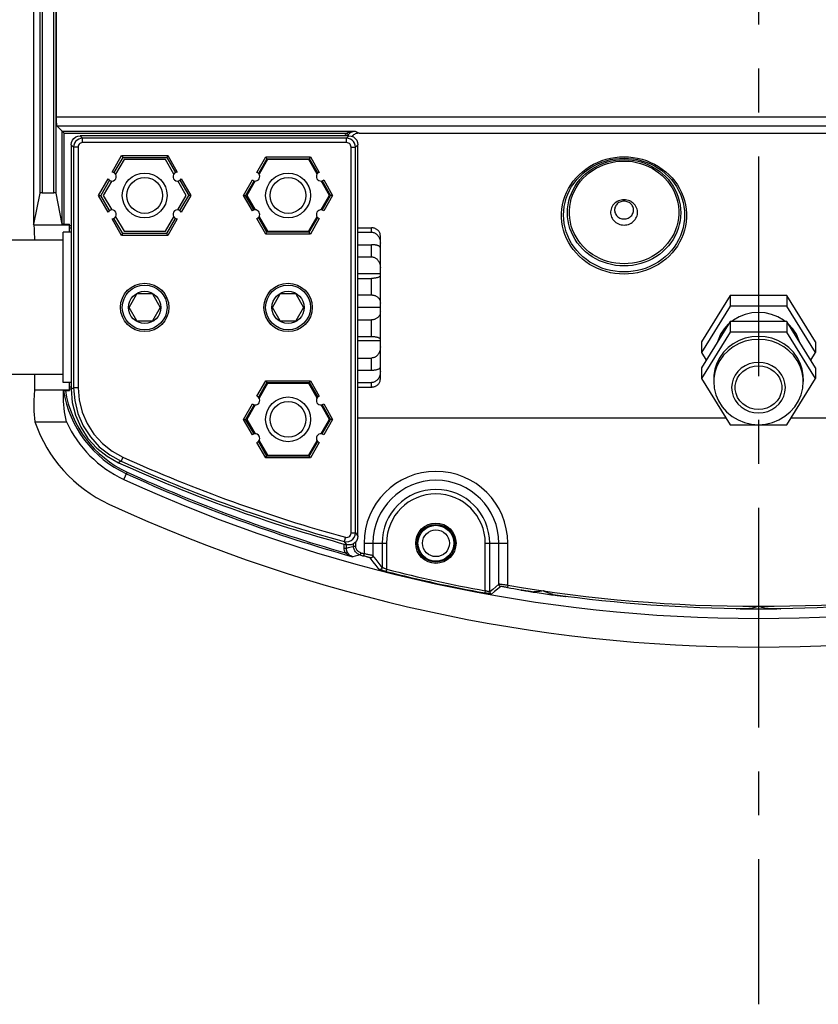
# Model space of a CAD drawing. Extents: x 0 to 1189, y 0 to 841.
# Drawn here: x 857 to 946, y 361 to 471 of the extents above; entities that cross this region are included whole.
import ezdxf

# ---------------------------------------------------------------- set-up
doc = ezdxf.new("R2010")
doc.units = 0
doc.header["$LTSCALE"] = 65.395
doc.linetypes.add('CENTER', pattern=[0.6, 0.375, -0.075, 0.075, -0.075])
for name, color, linetype in [('02___PRT_ALL_AXES', 7, 'CONTINUOUS'), ('3_ALL_AXES', 7, 'CONTINUOUS'), ('7_ALL_FEATURES', 7, 'CONTINUOUS')]:
    doc.layers.add(name, color=color, linetype=linetype)

msp = doc.modelspace()

# ---------------------------------------------------------------- linework, layer by layer
at = {"layer": '02___PRT_ALL_AXES', "color": 7, "linetype": 'CONTINUOUS'}
for p, q in [((936.359, 440.456), (936.359, 439.258)), ((942.71, 440.456), (942.71, 439.258)), ((936.359, 439.258), (933.183, 434.09)), ((942.71, 439.258), (936.359, 439.258)), ((945.885, 434.09), (942.71, 439.258)), ((936.359, 437.548), (933.183, 432.38)), ((942.71, 437.548), (936.359, 437.548)), ((936.359, 437.548), (936.359, 436.351)), ((945.885, 432.38), (942.71, 437.548)), ((942.71, 437.548), (942.71, 436.351)), ((933.183, 435.287), (933.183, 434.09)), ((945.885, 435.287), (945.885, 434.09)), ((933.183, 434.09), (933.709, 433.235)), ((945.36, 433.235), (945.885, 434.09)), ((933.183, 432.38), (933.183, 431.183)), ((945.885, 432.38), (945.885, 431.183)), ((934.534, 431.183), (934.534, 430.841)), ((944.534, 431.183), (944.534, 430.841))]:
    msp.add_line(p, q, dxfattribs=at)
for points in [[(942.517, 437.548), (942.326, 437.701), (941.691, 438.067), (941.002, 438.335), (940.277, 438.499), (939.534, 438.554), (938.791, 438.499), (938.066, 438.335), (937.378, 438.067), (936.742, 437.701), (936.552, 437.548)], [(936.169, 437.239), (935.691, 436.714), (935.302, 436.117), (935.017, 435.469), (934.971, 435.289)], [(944.098, 435.289), (944.052, 435.469), (943.766, 436.117), (943.377, 436.714), (942.9, 437.239)], [(939.534, 435.881), (938.789, 435.829), (938.06, 435.673), (937.365, 435.416), (936.718, 435.065), (936.133, 434.627), (935.625, 434.112), (935.204, 433.532), (934.88, 432.9), (934.66, 432.229), (934.548, 431.534), (934.534, 431.183)], [(944.534, 431.183), (944.52, 431.534), (944.409, 432.229), (944.189, 432.9), (943.864, 433.532), (943.443, 434.112), (942.935, 434.627), (942.351, 435.065), (941.704, 435.416), (941.008, 435.673), (940.279, 435.829), (939.534, 435.881)]]:
    msp.add_lwpolyline(points, dxfattribs=at)
msp.add_circle((903.534, 412.785), 2.25, dxfattribs=at)
at = {"layer": '3_ALL_AXES', "color": 2, "linetype": 'CENTER'}
msp.add_line((939.534, 573.688), (939.534, 361.299), dxfattribs=at)
at = {"layer": '3_ALL_AXES', "color": 7, "linetype": 'CONTINUOUS'}
for p, q in [((867.393, 454.227), (868.459, 456.075)), ((868.58, 455.865), (867.603, 454.172)), ((873.488, 455.865), (874.465, 454.172)), ((873.609, 456.075), (874.675, 454.227)), ((883.548, 454.197), (884.546, 455.925)), ((884.667, 455.715), (883.726, 454.084)), ((889.401, 455.715), (890.343, 454.084)), ((889.522, 455.925), (890.52, 454.197)), ((865.885, 451.615), (866.951, 453.462)), ((867.104, 453.308), (866.127, 451.615)), ((874.964, 453.308), (875.942, 451.615)), ((875.117, 453.462), (876.184, 451.615)), ((882.058, 451.615), (883.056, 453.343)), ((883.241, 453.246), (882.3, 451.615)), ((890.827, 453.246), (891.768, 451.615)), ((891.013, 453.343), (892.01, 451.615)), ((866.951, 449.768), (865.885, 451.615)), ((867.104, 449.922), (866.127, 451.615)), ((874.964, 449.922), (875.942, 451.615)), ((876.184, 451.615), (875.117, 449.768)), ((883.056, 449.887), (882.058, 451.615)), ((883.241, 449.984), (882.3, 451.615)), ((890.827, 449.984), (891.768, 451.615)), ((892.01, 451.615), (891.013, 449.887)), ((868.459, 447.155), (867.393, 449.003)), ((868.58, 447.365), (867.603, 449.058)), ((873.488, 447.365), (874.465, 449.058)), ((874.675, 449.003), (873.609, 447.155)), ((884.546, 447.305), (883.548, 449.033)), ((884.667, 447.515), (883.726, 449.146)), ((889.401, 447.515), (890.343, 449.146)), ((890.52, 449.033), (889.522, 447.305)), ((883.548, 429.197), (884.546, 430.925)), ((884.667, 430.715), (883.726, 429.084)), ((889.401, 430.715), (890.343, 429.084)), ((889.522, 430.925), (890.52, 429.197)), ((882.058, 426.615), (883.056, 428.343)), ((883.241, 428.246), (882.3, 426.615)), ((890.827, 428.246), (891.768, 426.615)), ((891.013, 428.343), (892.01, 426.615)), ((883.056, 424.887), (882.058, 426.615)), ((883.241, 424.984), (882.3, 426.615)), ((890.827, 424.984), (891.768, 426.615)), ((892.01, 426.615), (891.013, 424.887)), ((884.546, 422.305), (883.548, 424.033)), ((884.667, 422.515), (883.726, 424.146)), ((889.401, 422.515), (890.343, 424.146)), ((890.52, 424.033), (889.522, 422.305))]:
    msp.add_line(p, q, dxfattribs=at)
for centre, start, end in [((867.375, 453.727), 212.0274, 87.9726), ((874.693, 453.727), 92.0274, 327.9726), ((883.375, 453.727), 230.26746, 69.73254), ((890.693, 453.727), 110.26746, 309.73254), ((867.375, 449.502), 272.0274, 147.9726), ((874.693, 449.502), 32.0274, 267.9726), ((883.375, 449.502), 290.26746, 129.73254), ((890.693, 449.502), 50.26746, 249.73254), ((883.375, 428.727), 230.26746, 69.73254), ((890.693, 428.727), 110.26746, 309.73254), ((883.375, 424.502), 290.26746, 129.73254), ((890.693, 424.502), 50.26746, 249.73254)]:
    msp.add_arc(centre, 0.5, start, end, dxfattribs=at)
at = {"layer": '7_ALL_FEATURES', "color": 7, "linetype": 'CONTINUOUS'}
for p, q in [((858.634, 548.685), (858.634, 448.4)), ((861.204, 460.396), (861.204, 548.185)), ((861.221, 459.396), (862.029, 458.588)), ((894.951, 458.577), (984.117, 458.577)), ((893.833, 458.285), (863.832, 458.285)), ((862.832, 457.285), (862.832, 429.969)), ((894.832, 413.586), (894.832, 457.285)), ((868.725, 455.615), (867.791, 453.997)), ((868.459, 456.075), (873.609, 456.075)), ((868.459, 456.075), (868.58, 455.865)), ((868.58, 455.865), (873.488, 455.865)), ((873.344, 455.615), (868.725, 455.615)), ((874.278, 453.997), (873.344, 455.615)), ((873.609, 456.075), (873.488, 455.865)), ((884.725, 455.615), (883.791, 453.998)), ((884.546, 455.925), (889.522, 455.925)), ((884.546, 455.925), (884.667, 455.715)), ((884.667, 455.715), (889.401, 455.715)), ((889.344, 455.615), (884.725, 455.615)), ((890.277, 453.998), (889.344, 455.615)), ((889.522, 455.925), (889.401, 455.715)), ((867.349, 453.233), (866.415, 451.615)), ((875.653, 451.615), (874.719, 453.233)), ((883.349, 453.232), (882.415, 451.615)), ((891.653, 451.615), (890.719, 453.232)), ((859.328, 451.878), (858.634, 448.4)), ((859.578, 451.9), (860.888, 451.9)), ((861.829, 448.418), (861.138, 451.878)), ((865.885, 451.615), (866.127, 451.615)), ((866.415, 451.615), (867.349, 449.997)), ((874.719, 449.997), (875.653, 451.615)), ((876.184, 451.615), (875.942, 451.615)), ((882.058, 451.615), (882.3, 451.615)), ((882.415, 451.615), (883.349, 449.998)), ((890.719, 449.998), (891.653, 451.615)), ((892.01, 451.615), (891.768, 451.615)), ((867.791, 449.233), (868.725, 447.615)), ((873.344, 447.615), (874.278, 449.233)), ((883.791, 449.232), (884.725, 447.615)), ((889.344, 447.615), (890.277, 449.232)), ((858.648, 448.33), (858.634, 448.4)), ((862.832, 447.515), (861.934, 447.515)), ((861.934, 430.715), (861.934, 447.515)), ((862.029, 448.4), (862.634, 448.4)), ((862.634, 447.515), (862.634, 448.4)), ((868.725, 447.615), (873.344, 447.615)), ((884.546, 447.305), (884.667, 447.515)), ((889.401, 447.515), (884.667, 447.515)), ((884.725, 447.615), (889.344, 447.615)), ((889.522, 447.305), (889.401, 447.515)), ((894.832, 448.007), (896.334, 448.007)), ((894.832, 447.511), (896.334, 447.511)), ((861.934, 446.615), (855.534, 446.615)), ((858.719, 446.98), (858.729, 446.615)), ((868.459, 447.155), (868.58, 447.365)), ((873.609, 447.155), (868.459, 447.155)), ((873.488, 447.365), (868.58, 447.365)), ((873.609, 447.155), (873.488, 447.365)), ((889.522, 447.305), (884.546, 447.305)), ((897.334, 431.13), (897.334, 447.1)), ((894.832, 446.12), (896.334, 446.12)), ((894.832, 444.766), (896.334, 444.766)), ((897.334, 442.865), (894.832, 442.865)), ((894.832, 442.356), (896.334, 442.356)), ((869.302, 439.115), (870.168, 440.615)), ((871.9, 440.615), (870.168, 440.615)), ((871.9, 440.615), (872.766, 439.115)), ((885.302, 439.115), (886.168, 440.615)), ((887.9, 440.615), (886.168, 440.615)), ((887.9, 440.615), (888.766, 439.115)), ((894.832, 440.507), (896.334, 440.507)), ((936.359, 440.456), (933.183, 435.287)), ((942.71, 440.456), (936.359, 440.456)), ((945.885, 435.287), (942.71, 440.456)), ((870.168, 437.615), (869.302, 439.115)), ((872.766, 439.115), (871.9, 437.615)), ((886.168, 437.615), (885.302, 439.115)), ((888.766, 439.115), (887.9, 437.615)), ((897.334, 439.115), (894.832, 439.115)), ((870.168, 437.615), (871.9, 437.615)), ((886.168, 437.615), (887.9, 437.615)), ((894.832, 437.723), (896.334, 437.723)), ((894.832, 435.874), (896.334, 435.874)), ((936.359, 436.351), (933.183, 431.183)), ((942.71, 436.351), (936.359, 436.351)), ((945.885, 431.183), (942.71, 436.351)), ((897.334, 435.365), (894.832, 435.365)), ((894.832, 433.464), (896.334, 433.464)), ((894.832, 432.11), (896.334, 432.11)), ((861.934, 431.615), (855.534, 431.615)), ((858.729, 431.615), (858.723, 431.406)), ((933.183, 431.183), (936.359, 426.015)), ((942.71, 426.015), (945.885, 431.183)), ((862.832, 430.715), (861.934, 430.715)), ((862.634, 429.83), (862.634, 430.715)), ((884.725, 430.615), (883.791, 428.998)), ((884.546, 430.925), (889.522, 430.925)), ((884.546, 430.925), (884.667, 430.715)), ((884.667, 430.715), (889.401, 430.715)), ((889.344, 430.615), (884.725, 430.615)), ((890.277, 428.998), (889.344, 430.615)), ((889.522, 430.925), (889.401, 430.715)), ((894.832, 430.719), (896.334, 430.719)), ((894.832, 430.223), (896.334, 430.223)), ((862.178, 429.83), (862.634, 429.83)), ((883.349, 428.232), (882.415, 426.615)), ((891.653, 426.615), (890.719, 428.232)), ((882.058, 426.615), (882.3, 426.615)), ((882.415, 426.615), (883.349, 424.998)), ((890.719, 424.998), (891.653, 426.615)), ((892.01, 426.615), (891.768, 426.615)), ((894.832, 426.785), (935.885, 426.785)), ((943.183, 426.785), (984.236, 426.785)), ((858.779, 426.33), (862.307, 426.33)), ((936.359, 426.015), (942.71, 426.015)), ((883.791, 424.232), (884.725, 422.615)), ((889.344, 422.615), (890.277, 424.232)), ((884.546, 422.305), (884.667, 422.515)), ((889.522, 422.305), (884.546, 422.305)), ((889.401, 422.515), (884.667, 422.515)), ((884.725, 422.615), (889.344, 422.615)), ((889.522, 422.305), (889.401, 422.515))]:
    msp.add_line(p, q, dxfattribs=at)
at = {"layer": '7_ALL_FEATURES', "color": 9, "linetype": 'CONTINUOUS'}
for p, q in [((859.328, 548.685), (859.328, 451.878)), ((859.578, 548.685), (859.578, 451.9)), ((860.888, 451.9), (860.888, 548.185)), ((861.138, 451.878), (861.138, 548.185)), ((861.204, 460.396), (1017.864, 460.396)), ((861.221, 459.396), (1017.847, 459.396)), ((861.829, 458.788), (894.527, 458.788)), ((861.829, 448.418), (861.829, 458.788)), ((862.029, 458.588), (893.589, 458.588)), ((862.029, 448.4), (862.029, 458.588)), ((893.589, 458.588), (893.779, 458.427)), ((894.527, 458.788), (894.951, 458.577)), ((864.103, 458.014), (863.832, 458.285)), ((893.562, 458.014), (864.103, 458.014)), ((864.103, 457.514), (864.103, 458.014)), ((893.562, 457.514), (864.103, 457.514)), ((893.562, 458.014), (893.833, 458.285)), ((893.562, 457.514), (893.562, 458.014)), ((863.103, 457.014), (862.832, 457.285)), ((863.603, 457.014), (863.103, 457.014)), ((863.103, 457.014), (863.103, 430.144)), ((863.603, 457.014), (863.603, 430.144)), ((894.062, 457.014), (894.562, 457.014)), ((894.062, 413.94), (894.062, 457.014)), ((894.562, 457.014), (894.832, 457.285)), ((894.562, 413.94), (894.562, 457.014)), ((858.648, 448.33), (862.634, 448.33)), ((862.634, 448.262), (862.832, 448.262)), ((862.634, 448.012), (862.832, 448.012)), ((896.334, 447.511), (896.334, 448.007)), ((896.334, 444.766), (896.334, 446.12)), ((896.334, 440.507), (896.334, 442.356)), ((896.334, 435.874), (896.334, 437.723)), ((896.334, 432.11), (896.334, 433.464)), ((934.548, 431.192), (934.534, 430.841)), ((858.724, 429.9), (862.634, 429.9)), ((862.832, 430.218), (862.634, 430.218)), ((862.832, 429.968), (862.634, 429.968)), ((863.04, 430.103), (862.832, 429.969)), ((863.103, 430.144), (863.04, 430.103)), ((863.603, 430.144), (863.103, 430.144)), ((896.334, 430.223), (896.334, 430.719)), ((868.596, 422.402), (868.39, 421.946)), ((868.257, 421.865), (868.11, 421.776)), ((868.695, 419.918), (869.069, 420.731)), ((893.43, 413.458), (893.299, 412.975)), ((894.062, 413.94), (894.562, 413.94)), ((894.562, 413.94), (894.832, 413.586)), ((893.293, 412.239), (893.293, 412.702)), ((893.299, 412.975), (893.572, 412.621)), ((893.543, 412.239), (893.543, 412.629)), ((894.347, 412.434), (894.347, 412.731)), ((894.597, 412.434), (894.347, 412.434)), ((894.597, 412.434), (894.597, 412.953)), ((895.513, 412.785), (898.026, 412.785)), ((895.513, 412.785), (895.513, 411.611)), ((896.513, 412.785), (896.513, 411.396)), ((897.526, 412.785), (897.526, 410.083)), ((898.026, 412.785), (898.026, 409.878)), ((909.043, 412.785), (911.556, 412.785)), ((909.043, 407.474), (909.043, 412.785)), ((909.543, 407.351), (909.543, 412.785)), ((910.556, 408.202), (910.556, 412.785)), ((911.556, 408.086), (911.556, 412.785)), ((893.293, 412.239), (893.543, 412.239)), ((893.405, 411.721), (893.633, 411.824)), ((895.148, 411.711), (895.082, 411.47)), ((895.513, 411.611), (895.447, 411.37)), ((898.026, 409.878), (897.964, 409.636)), ((911.556, 408.086), (911.514, 407.84)), ((909.043, 407.474), (908.998, 407.228))]:
    msp.add_line(p, q, dxfattribs=at)
at = {"layer": '7_ALL_FEATURES', "color": 7, "linetype": 'CONTINUOUS'}
for points in [[(861.221, 459.396), (861.219, 459.405), (861.217, 459.429), (861.215, 459.466), (861.213, 459.516), (861.211, 459.579), (861.21, 459.654), (861.208, 459.739), (861.207, 459.834), (861.206, 459.936), (861.205, 460.045), (861.204, 460.159), (861.204, 460.277), (861.204, 460.396)], [(894.951, 458.577), (894.843, 458.571), (894.737, 458.553), (894.633, 458.524), (894.532, 458.484), (894.436, 458.432), (894.346, 458.37), (894.263, 458.297), (894.187, 458.214), (894.185, 458.212)], [(862.832, 457.285), (862.866, 457.543), (862.967, 457.786), (863.125, 457.992), (863.331, 458.15), (863.575, 458.251), (863.832, 458.285)], [(893.833, 458.285), (894.09, 458.251), (894.334, 458.15), (894.54, 457.992), (894.698, 457.786), (894.799, 457.543), (894.832, 457.285)], [(859.578, 451.9), (859.539, 451.9), (859.502, 451.899), (859.466, 451.898), (859.433, 451.896), (859.403, 451.894), (859.377, 451.891), (859.357, 451.888), (859.341, 451.885), (859.332, 451.882), (859.328, 451.878)], [(861.138, 451.878), (861.135, 451.882), (861.125, 451.885), (861.11, 451.888), (861.089, 451.891), (861.064, 451.894), (861.034, 451.896), (861.001, 451.898), (860.965, 451.899), (860.927, 451.9), (860.888, 451.9)], [(924.534, 451.134), (924.372, 451.126), (924.212, 451.101), (924.055, 451.06), (923.904, 451.004), (923.761, 450.932), (923.626, 450.847), (923.503, 450.748), (923.391, 450.637), (923.293, 450.516), (923.209, 450.385), (923.141, 450.246), (923.089, 450.102), (923.054, 449.953), (923.036, 449.801), (923.036, 449.648), (923.054, 449.497), (923.089, 449.348), (923.141, 449.203), (923.209, 449.064), (923.293, 448.934), (923.391, 448.812), (923.503, 448.701), (923.626, 448.603), (923.761, 448.517), (923.904, 448.445), (924.055, 448.389), (924.212, 448.348), (924.372, 448.323), (924.534, 448.315)], [(924.534, 450.981), (924.411, 450.974), (924.29, 450.954), (924.172, 450.921), (924.059, 450.875), (923.953, 450.817), (923.854, 450.748), (923.765, 450.669), (923.686, 450.58), (923.618, 450.484), (923.563, 450.38), (923.521, 450.272), (923.492, 450.159), (923.478, 450.044), (923.478, 449.929), (923.492, 449.814), (923.521, 449.701), (923.563, 449.593), (923.618, 449.489), (923.686, 449.393), (923.765, 449.304), (923.854, 449.225), (923.953, 449.156), (924.059, 449.098), (924.172, 449.052), (924.29, 449.019), (924.411, 448.999), (924.534, 448.992)], [(924.534, 448.315), (924.696, 448.323), (924.857, 448.348), (925.013, 448.389), (925.164, 448.445), (925.307, 448.517), (925.442, 448.603), (925.566, 448.701), (925.677, 448.812), (925.776, 448.934), (925.859, 449.064), (925.928, 449.203), (925.979, 449.348), (926.014, 449.497), (926.032, 449.648), (926.032, 449.801), (926.014, 449.953), (925.979, 450.102), (925.928, 450.246), (925.859, 450.385), (925.776, 450.516), (925.677, 450.637), (925.566, 450.748), (925.442, 450.847), (925.307, 450.932), (925.164, 451.004), (925.013, 451.06), (924.857, 451.101), (924.696, 451.126), (924.534, 451.134)], [(924.534, 448.992), (924.657, 448.999), (924.778, 449.019), (924.896, 449.052), (925.009, 449.098), (925.116, 449.156), (925.214, 449.225), (925.304, 449.304), (925.383, 449.393), (925.45, 449.489), (925.506, 449.593), (925.548, 449.701), (925.576, 449.814), (925.59, 449.929), (925.59, 450.044), (925.576, 450.159), (925.548, 450.272), (925.506, 450.38), (925.45, 450.484), (925.383, 450.58), (925.304, 450.669), (925.214, 450.748), (925.116, 450.817), (925.009, 450.875), (924.896, 450.921), (924.778, 450.954), (924.657, 450.974), (924.534, 450.981)], [(858.648, 448.33), (858.659, 448.256), (858.67, 448.141), (858.68, 447.985), (858.69, 447.791), (858.7, 447.558), (858.71, 447.287), (858.719, 446.98)], [(862.029, 448.4), (861.995, 448.401), (861.961, 448.401), (861.93, 448.403), (861.902, 448.404), (861.877, 448.406), (861.857, 448.409), (861.842, 448.412), (861.833, 448.415), (861.829, 448.418)], [(897.334, 447.1), (897.33, 447.187), (897.317, 447.271), (897.297, 447.352), (897.27, 447.428), (897.236, 447.5), (897.196, 447.568), (897.152, 447.631), (897.102, 447.688), (897.049, 447.741), (896.993, 447.789), (896.933, 447.831), (896.872, 447.869), (896.808, 447.902), (896.742, 447.93), (896.676, 447.954), (896.608, 447.973), (896.54, 447.988), (896.472, 447.998), (896.403, 448.005), (896.334, 448.007)], [(896.334, 447.511), (896.403, 447.508), (896.472, 447.5), (896.541, 447.486), (896.609, 447.465), (896.676, 447.439), (896.742, 447.407), (896.807, 447.368), (896.871, 447.324), (896.933, 447.272), (896.992, 447.214), (897.049, 447.149), (897.102, 447.077), (897.151, 446.998), (897.196, 446.912), (897.236, 446.82), (897.27, 446.721), (897.297, 446.617), (897.317, 446.507), (897.33, 446.392), (897.334, 446.273)], [(897.334, 445.788), (897.33, 445.82), (897.317, 445.85), (897.297, 445.88), (897.27, 445.908), (897.236, 445.935), (897.196, 445.959), (897.151, 445.982), (897.102, 446.003), (897.048, 446.023), (896.992, 446.04), (896.932, 446.056), (896.871, 446.069), (896.807, 446.081), (896.742, 446.092), (896.676, 446.1), (896.609, 446.107), (896.541, 446.113), (896.472, 446.117), (896.403, 446.119), (896.334, 446.12)], [(896.334, 444.766), (896.403, 444.763), (896.472, 444.755), (896.541, 444.74), (896.609, 444.72), (896.676, 444.694), (896.742, 444.662), (896.807, 444.623), (896.871, 444.578), (896.933, 444.527), (896.992, 444.469), (897.049, 444.404), (897.102, 444.332), (897.151, 444.253), (897.196, 444.167), (897.236, 444.074), (897.27, 443.976), (897.297, 443.871), (897.317, 443.762), (897.33, 443.647), (897.334, 443.528)], [(897.334, 442.687), (897.33, 442.656), (897.317, 442.625), (897.297, 442.595), (897.27, 442.567), (897.236, 442.541), (897.196, 442.516), (897.151, 442.493), (897.102, 442.472), (897.049, 442.453), (896.992, 442.435), (896.933, 442.42), (896.871, 442.406), (896.807, 442.394), (896.742, 442.384), (896.676, 442.375), (896.609, 442.368), (896.541, 442.362), (896.472, 442.359), (896.403, 442.356), (896.334, 442.356)], [(896.334, 440.507), (896.403, 440.505), (896.472, 440.498), (896.541, 440.488), (896.609, 440.473), (896.676, 440.454), (896.742, 440.43), (896.807, 440.402), (896.871, 440.369), (896.933, 440.332), (896.992, 440.289), (897.049, 440.241), (897.102, 440.189), (897.151, 440.131), (897.196, 440.068), (897.236, 440), (897.27, 439.928), (897.297, 439.852), (897.317, 439.771), (897.33, 439.687), (897.334, 439.6)], [(897.334, 438.63), (897.33, 438.543), (897.317, 438.459), (897.297, 438.378), (897.27, 438.302), (897.236, 438.23), (897.196, 438.162), (897.151, 438.099), (897.102, 438.041), (897.049, 437.989), (896.992, 437.941), (896.933, 437.898), (896.871, 437.861), (896.807, 437.828), (896.742, 437.8), (896.676, 437.776), (896.609, 437.757), (896.541, 437.742), (896.472, 437.732), (896.403, 437.725), (896.334, 437.723)], [(896.334, 435.874), (896.403, 435.874), (896.472, 435.871), (896.541, 435.868), (896.609, 435.862), (896.676, 435.855), (896.742, 435.846), (896.807, 435.836), (896.871, 435.824), (896.933, 435.81), (896.992, 435.795), (897.049, 435.777), (897.102, 435.758), (897.151, 435.737), (897.196, 435.714), (897.236, 435.689), (897.27, 435.663), (897.297, 435.635), (897.317, 435.605), (897.33, 435.574), (897.334, 435.543)], [(897.334, 434.702), (897.33, 434.583), (897.317, 434.468), (897.297, 434.359), (897.27, 434.254), (897.236, 434.156), (897.196, 434.063), (897.151, 433.977), (897.102, 433.898), (897.049, 433.826), (896.992, 433.761), (896.933, 433.703), (896.871, 433.652), (896.807, 433.607), (896.742, 433.568), (896.676, 433.536), (896.609, 433.51), (896.541, 433.49), (896.472, 433.475), (896.403, 433.467), (896.334, 433.464)], [(896.334, 432.11), (896.403, 432.111), (896.472, 432.113), (896.541, 432.117), (896.609, 432.123), (896.676, 432.13), (896.742, 432.138), (896.807, 432.149), (896.871, 432.161), (896.932, 432.174), (896.992, 432.19), (897.048, 432.207), (897.102, 432.227), (897.151, 432.248), (897.196, 432.271), (897.236, 432.295), (897.27, 432.322), (897.297, 432.35), (897.317, 432.38), (897.33, 432.41), (897.334, 432.442)], [(936.934, 430.157), (936.945, 430.382), (937.033, 430.826), (937.207, 431.246), (937.459, 431.629), (937.783, 431.962), (938.165, 432.234), (938.595, 432.435), (939.056, 432.559), (939.534, 432.6)], [(939.534, 432.6), (940.012, 432.559), (940.473, 432.435), (940.903, 432.234), (941.286, 431.962), (941.609, 431.629), (941.862, 431.246), (942.035, 430.826), (942.123, 430.382), (942.134, 430.157)], [(858.723, 431.406), (858.718, 431.104), (858.717, 430.832), (858.719, 430.592), (858.722, 430.384), (858.726, 430.211), (858.728, 430.072), (858.727, 429.968), (858.724, 429.9)], [(897.334, 431.957), (897.33, 431.838), (897.317, 431.723), (897.297, 431.613), (897.27, 431.509), (897.236, 431.41), (897.196, 431.318), (897.151, 431.232), (897.102, 431.153), (897.049, 431.081), (896.992, 431.016), (896.933, 430.958), (896.871, 430.906), (896.807, 430.862), (896.742, 430.823), (896.676, 430.791), (896.609, 430.765), (896.541, 430.744), (896.472, 430.73), (896.403, 430.722), (896.334, 430.719)], [(896.334, 430.223), (896.403, 430.225), (896.472, 430.232), (896.54, 430.242), (896.608, 430.257), (896.676, 430.276), (896.742, 430.3), (896.808, 430.328), (896.872, 430.361), (896.933, 430.399), (896.993, 430.441), (897.049, 430.489), (897.102, 430.542), (897.152, 430.599), (897.196, 430.662), (897.236, 430.73), (897.27, 430.802), (897.297, 430.878), (897.317, 430.959), (897.33, 431.043), (897.334, 431.13)], [(858.724, 429.9), (858.651, 428.71), (858.67, 427.516), (858.779, 426.33)], [(862.832, 429.969), (862.952, 428.505), (863.31, 427.077), (863.892, 425.732), (864.69, 424.493), (865.674, 423.407), (866.827, 422.49), (868.11, 421.776)], [(934.534, 430.841), (934.594, 430.095), (934.774, 429.365), (935.07, 428.669), (935.476, 428.025), (935.983, 427.448), (936.58, 426.953), (937.251, 426.553), (937.979, 426.261), (938.747, 426.082), (939.534, 426.022)], [(939.534, 427.714), (939.056, 427.755), (938.595, 427.879), (938.165, 428.08), (937.783, 428.351), (937.459, 428.685), (937.207, 429.068), (937.033, 429.488), (936.945, 429.932), (936.934, 430.157)], [(939.534, 426.022), (940.324, 426.082), (941.093, 426.262), (941.821, 426.555), (942.491, 426.954), (943.086, 427.448), (943.592, 428.024), (943.997, 428.667), (944.293, 429.362), (944.474, 430.093), (944.534, 430.841)], [(942.134, 430.157), (942.123, 429.932), (942.035, 429.488), (941.862, 429.068), (941.609, 428.685), (941.286, 428.351), (940.903, 428.08), (940.473, 427.879), (940.012, 427.755), (939.534, 427.714)], [(861.979, 429.812), (861.981, 429.815), (861.988, 429.818), (862, 429.82), (862.016, 429.823), (862.037, 429.825), (862.061, 429.826), (862.087, 429.828), (862.116, 429.829), (862.147, 429.829), (862.178, 429.83)], [(862.307, 426.33), (862.091, 427.473), (861.981, 428.639), (861.979, 429.812)], [(894.832, 413.586), (894.798, 413.327), (894.698, 413.085), (894.539, 412.879), (894.331, 412.719), (894.091, 412.62), (893.83, 412.586), (893.572, 412.621)], [(913.034, 407.55), (913.034, 407.551), (913.048, 407.553), (913.082, 407.551), (913.138, 407.546), (913.213, 407.538), (913.309, 407.527), (913.424, 407.512), (913.557, 407.495), (913.707, 407.474), (913.873, 407.451), (914.054, 407.426), (914.248, 407.399), (914.453, 407.37)], [(915.534, 407.127), (915.301, 407.161), (915.069, 407.195), (914.841, 407.23), (914.62, 407.264), (914.406, 407.298), (914.203, 407.331), (914.011, 407.362), (913.833, 407.392), (913.67, 407.421), (913.523, 407.447), (913.394, 407.47), (913.284, 407.491), (913.193, 407.509), (913.122, 407.525), (913.071, 407.537), (913.042, 407.545), (913.034, 407.55)], [(915.534, 407.463), (915.338, 407.429), (915.149, 407.399), (914.974, 407.376), (914.818, 407.362), (914.68, 407.357), (914.56, 407.359), (914.453, 407.37)], [(916.615, 407.058), (916.508, 407.078), (916.389, 407.11), (916.255, 407.154), (916.104, 407.211), (915.934, 407.282), (915.745, 407.366), (915.534, 407.463)], [(918.034, 406.829), (918.025, 406.827), (917.995, 406.827), (917.944, 406.829), (917.873, 406.835), (917.781, 406.843), (917.67, 406.854), (917.54, 406.868), (917.394, 406.884), (917.231, 406.903), (917.053, 406.924), (916.862, 406.947), (916.659, 406.973), (916.447, 407.001), (916.226, 407.03), (915.999, 407.061), (915.768, 407.093), (915.534, 407.127)], [(916.615, 407.058), (916.82, 407.028), (917.014, 406.999), (917.195, 406.973), (917.362, 406.947), (917.512, 406.924), (917.646, 406.903), (917.761, 406.885), (917.856, 406.869), (917.932, 406.855), (917.987, 406.844), (918.021, 406.836), (918.034, 406.829)], [(939.534, 405.739), (939.333, 405.676), (939.143, 405.62), (938.97, 405.573), (938.817, 405.537), (938.681, 405.512), (938.56, 405.498), (938.453, 405.493)], [(940.615, 405.493), (940.508, 405.498), (940.388, 405.512), (940.252, 405.537), (940.098, 405.573), (939.925, 405.62), (939.735, 405.676), (939.534, 405.739)], [(937.034, 405.469), (937.047, 405.473), (937.081, 405.476), (937.137, 405.479), (937.213, 405.482), (937.309, 405.485), (937.424, 405.487), (937.558, 405.488), (937.709, 405.49), (937.875, 405.491), (938.056, 405.492), (938.249, 405.492), (938.453, 405.493)], [(939.534, 405.406), (939.302, 405.407), (939.072, 405.408), (938.846, 405.409), (938.626, 405.412), (938.414, 405.415), (938.212, 405.418), (938.021, 405.422), (937.842, 405.426), (937.679, 405.431), (937.531, 405.436), (937.401, 405.441), (937.289, 405.446), (937.197, 405.451), (937.125, 405.456), (937.073, 405.46), (937.043, 405.465), (937.034, 405.469)], [(942.034, 405.469), (942.025, 405.465), (941.995, 405.46), (941.944, 405.456), (941.871, 405.451), (941.779, 405.446), (941.667, 405.441), (941.537, 405.436), (941.389, 405.431), (941.226, 405.426), (941.048, 405.422), (940.857, 405.418), (940.654, 405.415), (940.442, 405.412), (940.222, 405.409), (939.996, 405.408), (939.766, 405.407), (939.534, 405.406)], [(940.615, 405.493), (940.819, 405.492), (941.013, 405.492), (941.193, 405.491), (941.36, 405.49), (941.51, 405.488), (941.644, 405.487), (941.759, 405.485), (941.855, 405.482), (941.931, 405.479), (941.987, 405.476), (942.021, 405.473), (942.034, 405.469)]]:
    msp.add_lwpolyline(points, dxfattribs=at)
at = {"layer": '7_ALL_FEATURES', "color": 9, "linetype": 'CONTINUOUS'}
for points in [[(893.4, 458.285), (893.447, 458.382), (893.512, 458.489), (893.589, 458.588)], [(893.589, 458.588), (893.644, 458.616), (893.708, 458.643), (893.784, 458.672), (893.873, 458.7), (893.975, 458.726), (894.094, 458.751), (894.228, 458.77), (894.375, 458.783), (894.527, 458.788)], [(893.779, 458.427), (893.823, 458.476), (893.875, 458.526), (893.935, 458.577), (894.006, 458.628), (894.088, 458.676), (894.183, 458.719), (894.289, 458.755), (894.406, 458.779), (894.527, 458.788)], [(864.103, 458.014), (863.88, 457.989), (863.669, 457.915), (863.48, 457.796), (863.321, 457.638), (863.202, 457.448), (863.128, 457.237), (863.103, 457.014)], [(864.103, 457.514), (863.992, 457.502), (863.886, 457.465), (863.791, 457.405), (863.712, 457.326), (863.652, 457.231), (863.615, 457.125), (863.603, 457.014)], [(894.562, 457.014), (894.537, 457.237), (894.463, 457.448), (894.343, 457.638), (894.185, 457.796), (893.996, 457.915), (893.784, 457.989), (893.562, 458.014)], [(894.062, 457.014), (894.049, 457.125), (894.012, 457.231), (893.953, 457.326), (893.873, 457.405), (893.778, 457.465), (893.673, 457.502), (893.562, 457.514)], [(893.68, 458.285), (893.718, 458.347), (893.779, 458.427)], [(924.534, 442.831), (924.026, 442.849), (923.52, 442.901), (923.019, 442.988), (922.526, 443.109), (922.044, 443.264), (921.575, 443.451), (921.122, 443.669), (920.688, 443.919), (920.273, 444.197), (919.882, 444.503), (919.515, 444.835), (919.176, 445.192), (918.864, 445.571), (918.583, 445.97), (918.334, 446.387), (918.118, 446.82), (917.936, 447.267), (917.789, 447.726), (917.678, 448.193), (917.604, 448.666), (917.567, 449.143), (917.567, 449.622), (917.604, 450.099), (917.678, 450.573), (917.789, 451.04), (917.936, 451.498), (918.118, 451.945), (918.334, 452.378), (918.583, 452.796), (918.864, 453.195), (919.176, 453.573), (919.515, 453.93), (919.882, 454.262), (920.273, 454.568), (920.688, 454.847), (921.122, 455.096), (921.575, 455.315), (922.044, 455.502), (922.526, 455.656), (923.019, 455.777), (923.52, 455.864), (924.026, 455.916), (924.534, 455.934)], [(924.534, 443.078), (924.029, 443.095), (923.527, 443.148), (923.031, 443.237), (922.543, 443.36), (922.066, 443.516), (921.603, 443.706), (921.157, 443.928), (920.729, 444.181), (920.322, 444.462), (919.939, 444.772), (919.582, 445.108), (919.253, 445.468), (918.953, 445.85), (918.684, 446.251), (918.448, 446.671), (918.246, 447.106), (918.079, 447.554), (917.948, 448.013), (917.854, 448.479), (917.798, 448.951), (917.779, 449.425), (917.798, 449.9), (917.854, 450.371), (917.948, 450.838), (918.079, 451.296), (918.246, 451.744), (918.448, 452.18), (918.684, 452.599), (918.953, 453.001), (919.253, 453.383), (919.582, 453.743), (919.939, 454.079), (920.322, 454.388), (920.729, 454.67), (921.157, 454.923), (921.603, 455.145), (922.066, 455.334), (922.543, 455.491), (923.031, 455.614), (923.527, 455.702), (924.029, 455.755), (924.534, 455.773)], [(924.534, 443.741), (924.062, 443.758), (923.592, 443.807), (923.127, 443.89), (922.671, 444.005), (922.224, 444.152), (921.791, 444.329), (921.373, 444.537), (920.973, 444.773), (920.592, 445.037), (920.234, 445.327), (919.9, 445.641), (919.591, 445.978), (919.311, 446.335), (919.059, 446.711), (918.838, 447.104), (918.649, 447.511), (918.493, 447.931), (918.37, 448.36), (918.283, 448.796), (918.23, 449.238), (918.212, 449.682), (918.23, 450.126), (918.283, 450.567), (918.37, 451.004), (918.493, 451.433), (918.649, 451.852), (918.838, 452.26), (919.059, 452.652), (919.311, 453.029), (919.591, 453.386), (919.9, 453.723), (920.234, 454.037), (920.592, 454.327), (920.973, 454.59), (921.373, 454.827), (921.791, 455.034), (922.224, 455.212), (922.671, 455.359), (923.127, 455.474), (923.592, 455.556), (924.062, 455.606), (924.534, 455.623)], [(924.534, 443.987), (924.067, 444.004), (923.603, 444.054), (923.143, 444.138), (922.692, 444.254), (922.252, 444.403), (921.825, 444.583), (921.414, 444.793), (921.022, 445.032), (920.65, 445.298), (920.3, 445.591), (919.976, 445.907), (919.678, 446.246), (919.409, 446.606), (919.17, 446.984), (918.963, 447.378), (918.788, 447.785), (918.647, 448.204), (918.54, 448.632), (918.469, 449.067), (918.433, 449.505), (918.433, 449.944), (918.469, 450.383), (918.54, 450.817), (918.647, 451.245), (918.788, 451.664), (918.963, 452.072), (919.17, 452.466), (919.409, 452.843), (919.678, 453.203), (919.976, 453.542), (920.3, 453.859), (920.65, 454.151), (921.022, 454.418), (921.414, 454.657), (921.825, 454.866), (922.252, 455.046), (922.692, 455.195), (923.143, 455.311), (923.603, 455.395), (924.067, 455.445), (924.534, 455.462)], [(924.534, 455.934), (925.043, 455.916), (925.549, 455.864), (926.05, 455.777), (926.542, 455.656), (927.024, 455.502), (927.493, 455.315), (927.946, 455.096), (928.381, 454.847), (928.795, 454.568), (929.186, 454.262), (929.553, 453.93), (929.893, 453.573), (930.204, 453.195), (930.485, 452.796), (930.734, 452.378), (930.95, 451.945), (931.132, 451.498), (931.279, 451.04), (931.39, 450.573), (931.464, 450.099), (931.501, 449.622), (931.501, 449.143), (931.464, 448.666), (931.39, 448.193), (931.279, 447.726), (931.132, 447.267), (930.95, 446.82), (930.734, 446.387), (930.485, 445.97), (930.204, 445.571), (929.893, 445.192), (929.553, 444.835), (929.186, 444.503), (928.795, 444.197), (928.381, 443.919), (927.946, 443.669), (927.493, 443.451), (927.024, 443.264), (926.542, 443.109), (926.05, 442.988), (925.549, 442.901), (925.043, 442.849), (924.534, 442.831)], [(924.534, 455.773), (925.039, 455.755), (925.541, 455.702), (926.037, 455.614), (926.525, 455.491), (927.002, 455.334), (927.465, 455.145), (927.912, 454.923), (928.339, 454.67), (928.746, 454.388), (929.129, 454.079), (929.486, 453.743), (929.816, 453.383), (930.116, 453.001), (930.384, 452.599), (930.62, 452.18), (930.822, 451.744), (930.989, 451.296), (931.12, 450.838), (931.214, 450.371), (931.27, 449.9), (931.289, 449.425), (931.27, 448.951), (931.214, 448.479), (931.12, 448.013), (930.989, 447.554), (930.822, 447.106), (930.62, 446.671), (930.384, 446.251), (930.116, 445.85), (929.816, 445.468), (929.486, 445.108), (929.129, 444.772), (928.746, 444.462), (928.339, 444.181), (927.912, 443.928), (927.465, 443.706), (927.002, 443.516), (926.525, 443.36), (926.037, 443.237), (925.541, 443.148), (925.039, 443.095), (924.534, 443.078)], [(924.534, 455.623), (925.007, 455.606), (925.476, 455.556), (925.941, 455.474), (926.398, 455.359), (926.844, 455.212), (927.277, 455.034), (927.695, 454.827), (928.096, 454.59), (928.476, 454.327), (928.834, 454.037), (929.169, 453.723), (929.477, 453.386), (929.758, 453.029), (930.009, 452.652), (930.23, 452.26), (930.419, 451.852), (930.575, 451.433), (930.698, 451.004), (930.786, 450.567), (930.839, 450.126), (930.856, 449.682), (930.839, 449.238), (930.786, 448.796), (930.698, 448.36), (930.575, 447.931), (930.419, 447.511), (930.23, 447.104), (930.009, 446.711), (929.758, 446.335), (929.477, 445.978), (929.169, 445.641), (928.834, 445.327), (928.476, 445.037), (928.096, 444.773), (927.695, 444.537), (927.277, 444.329), (926.844, 444.152), (926.398, 444.005), (925.941, 443.89), (925.476, 443.807), (925.007, 443.758), (924.534, 443.741)], [(924.534, 455.462), (925.001, 455.445), (925.466, 455.395), (925.925, 455.311), (926.376, 455.195), (926.816, 455.046), (927.243, 454.866), (927.654, 454.657), (928.047, 454.418), (928.419, 454.151), (928.768, 453.859), (929.092, 453.542), (929.39, 453.203), (929.659, 452.843), (929.898, 452.466), (930.106, 452.072), (930.28, 451.664), (930.422, 451.245), (930.528, 450.817), (930.6, 450.383), (930.635, 449.944), (930.635, 449.505), (930.6, 449.067), (930.528, 448.632), (930.422, 448.204), (930.28, 447.785), (930.106, 447.378), (929.898, 446.984), (929.659, 446.606), (929.39, 446.246), (929.092, 445.907), (928.768, 445.591), (928.419, 445.298), (928.047, 445.032), (927.654, 444.793), (927.243, 444.583), (926.816, 444.403), (926.376, 444.254), (925.925, 444.138), (925.466, 444.054), (925.001, 444.004), (924.534, 443.987)], [(939.534, 435.539), (938.789, 435.487), (938.06, 435.331), (937.365, 435.074), (936.718, 434.723), (936.133, 434.285), (935.625, 433.77), (935.204, 433.19), (934.88, 432.558), (934.66, 431.886), (934.548, 431.192)], [(944.534, 430.841), (944.52, 431.192), (944.409, 431.886), (944.189, 432.558), (943.864, 433.19), (943.443, 433.77), (942.935, 434.285), (942.351, 434.723), (941.704, 435.074), (941.008, 435.331), (940.279, 435.487), (939.534, 435.539)], [(939.534, 432.976), (939.014, 432.933), (938.508, 432.806), (938.034, 432.598), (937.605, 432.316), (937.236, 431.969), (936.936, 431.566), (936.715, 431.121), (936.58, 430.646), (936.534, 430.157), (936.58, 429.668), (936.715, 429.193), (936.936, 428.748), (937.236, 428.345), (937.605, 427.998), (938.034, 427.716), (938.508, 427.508), (939.014, 427.381), (939.534, 427.338)], [(939.534, 427.338), (940.055, 427.381), (940.56, 427.508), (941.034, 427.716), (941.463, 427.998), (941.833, 428.345), (942.133, 428.748), (942.353, 429.193), (942.489, 429.668), (942.534, 430.157), (942.489, 430.646), (942.353, 431.121), (942.133, 431.566), (941.833, 431.969), (941.463, 432.316), (941.034, 432.598), (940.56, 432.806), (940.055, 432.933), (939.534, 432.976)], [(863.103, 430.144), (863.219, 428.703), (863.573, 427.275), (864.162, 425.909), (864.97, 424.656), (865.971, 423.557), (867.126, 422.646), (868.39, 421.946)], [(863.603, 430.144), (863.712, 428.784), (864.046, 427.435), (864.602, 426.145), (865.366, 424.961), (866.312, 423.922), (867.403, 423.062), (868.596, 422.402)], [(868.39, 421.946), (868.324, 421.906), (868.257, 421.865)], [(893.299, 412.975), (893.558, 412.94), (893.818, 412.973), (894.06, 413.073), (894.267, 413.232), (894.427, 413.439), (894.527, 413.68), (894.562, 413.94)], [(893.43, 413.458), (893.559, 413.44), (893.689, 413.456), (893.81, 413.506), (893.915, 413.586), (893.995, 413.69), (894.045, 413.811), (894.062, 413.94)], [(893.543, 412.239), (893.795, 412.3), (894.06, 412.364), (894.347, 412.434)], [(895.082, 411.47), (894.979, 411.504), (894.881, 411.549), (894.788, 411.605), (894.701, 411.67), (894.622, 411.745), (894.552, 411.828), (894.491, 411.917), (894.44, 412.013), (894.399, 412.114), (894.37, 412.218), (894.353, 412.325), (894.347, 412.434)], [(895.148, 411.711), (895.071, 411.736), (894.997, 411.77), (894.927, 411.812), (894.862, 411.861), (894.803, 411.917), (894.75, 411.979), (894.704, 412.046), (894.666, 412.118), (894.636, 412.194), (894.614, 412.272), (894.601, 412.353), (894.597, 412.434)], [(893.405, 411.721), (893.356, 411.845), (893.321, 411.975), (893.3, 412.107), (893.293, 412.239)], [(894.259, 411.272), (894.113, 411.318), (893.975, 411.371), (893.851, 411.426), (893.742, 411.482), (893.65, 411.535), (893.572, 411.587), (893.506, 411.635), (893.451, 411.679), (893.405, 411.721)], [(893.633, 411.824), (893.593, 411.924), (893.565, 412.028), (893.548, 412.133), (893.543, 412.239)], [(894.259, 411.272), (894.144, 411.314), (894.037, 411.369), (893.944, 411.432), (893.864, 411.5), (893.798, 411.569), (893.743, 411.637), (893.698, 411.703), (893.662, 411.765), (893.633, 411.824)], [(895.082, 411.47), (894.808, 411.404), (894.533, 411.338), (894.259, 411.272)], [(896.198, 411.155), (896.192, 411.158), (896.177, 411.163), (896.154, 411.171), (896.121, 411.181), (896.081, 411.193), (896.032, 411.207), (895.977, 411.223), (895.914, 411.241), (895.846, 411.26), (895.773, 411.281), (895.695, 411.302), (895.614, 411.324), (895.531, 411.347), (895.447, 411.37)], [(896.513, 411.396), (896.505, 411.399), (896.485, 411.405), (896.453, 411.412), (896.41, 411.422), (896.356, 411.434), (896.292, 411.449), (896.218, 411.465), (896.135, 411.482), (896.044, 411.502), (895.946, 411.522), (895.843, 411.543), (895.735, 411.566), (895.625, 411.588), (895.513, 411.611)], [(896.513, 411.396), (896.509, 411.355), (896.499, 411.314), (896.482, 411.276), (896.459, 411.242), (896.431, 411.211), (896.398, 411.186), (896.361, 411.167), (896.322, 411.153), (896.281, 411.147), (896.239, 411.147), (896.198, 411.155)], [(897.526, 410.083), (897.187, 410.521), (896.849, 410.959), (896.513, 411.396)], [(897.213, 409.841), (896.874, 410.279), (896.535, 410.717), (896.198, 411.155)], [(897.526, 410.083), (897.522, 410.042), (897.512, 410.002), (897.495, 409.964), (897.473, 409.929), (897.444, 409.899), (897.412, 409.873), (897.375, 409.854), (897.336, 409.84), (897.295, 409.834), (897.254, 409.834), (897.213, 409.841)], [(897.964, 409.636), (897.874, 409.659), (897.784, 409.682), (897.697, 409.704), (897.613, 409.726), (897.536, 409.747), (897.465, 409.766), (897.401, 409.784), (897.346, 409.799), (897.3, 409.812), (897.263, 409.823), (897.236, 409.832), (897.22, 409.838), (897.213, 409.841)], [(898.026, 409.878), (897.965, 409.901), (897.906, 409.924), (897.847, 409.947), (897.792, 409.969), (897.74, 409.989), (897.693, 410.008), (897.651, 410.026), (897.614, 410.041), (897.583, 410.054), (897.559, 410.065), (897.541, 410.074), (897.53, 410.08), (897.526, 410.083)], [(910.556, 408.202), (910.218, 407.917), (909.88, 407.634), (909.543, 407.351)], [(910.763, 407.955), (910.425, 407.671), (910.086, 407.388), (909.749, 407.105)], [(911.556, 408.086), (911.444, 408.1), (911.334, 408.114), (911.227, 408.127), (911.124, 408.14), (911.027, 408.152), (910.936, 408.162), (910.853, 408.172), (910.779, 408.181), (910.714, 408.188), (910.659, 408.194), (910.616, 408.198), (910.584, 408.201), (910.564, 408.202), (910.556, 408.202)], [(910.556, 408.202), (910.56, 408.158), (910.571, 408.116), (910.589, 408.076), (910.614, 408.041), (910.645, 408.01), (910.681, 407.985), (910.721, 407.966), (910.763, 407.955)], [(911.514, 407.84), (911.43, 407.854), (911.348, 407.868), (911.267, 407.881), (911.19, 407.893), (911.117, 407.905), (911.049, 407.916), (910.986, 407.926), (910.93, 407.934), (910.882, 407.942), (910.841, 407.947), (910.808, 407.952), (910.784, 407.955), (910.769, 407.956), (910.763, 407.955)], [(909.749, 407.105), (909.742, 407.105), (909.725, 407.106), (909.698, 407.11), (909.66, 407.115), (909.613, 407.122), (909.558, 407.131), (909.494, 407.141), (909.423, 407.153), (909.346, 407.166), (909.263, 407.181), (909.176, 407.196), (909.087, 407.212), (908.998, 407.228)], [(909.543, 407.351), (909.538, 407.351), (909.527, 407.353), (909.509, 407.356), (909.484, 407.361), (909.453, 407.368), (909.416, 407.377), (909.373, 407.387), (909.326, 407.399), (909.275, 407.412), (909.22, 407.427), (909.162, 407.442), (909.102, 407.458), (909.043, 407.474)], [(909.543, 407.351), (909.547, 407.308), (909.558, 407.266), (909.576, 407.227), (909.601, 407.191), (909.632, 407.16), (909.667, 407.135), (909.707, 407.117), (909.749, 407.105)]]:
    msp.add_lwpolyline(points, dxfattribs=at)
at = {"layer": '7_ALL_FEATURES', "color": 7, "linetype": 'CONTINUOUS'}
for centre, radius in [((871.034, 451.615), 2.5), ((887.034, 451.615), 2.5), ((871.034, 451.615), 2), ((887.034, 451.615), 2), ((871.034, 439.115), 2.7), ((871.034, 439.115), 2.5), ((871.034, 439.115), 1.8), ((887.034, 439.115), 2.7), ((887.034, 439.115), 2.5), ((887.034, 439.115), 1.8), ((887.034, 426.615), 2.5), ((887.034, 426.615), 2), ((903.534, 412.785), 2), ((903.534, 412.785), 1.5)]:
    msp.add_circle(centre, radius, dxfattribs=at)
at = {"layer": '7_ALL_FEATURES', "color": 9, "linetype": 'CONTINUOUS'}
msp.add_circle((903.534, 412.785), 2.1, dxfattribs=at)
for centre, radius, start, end in [((874.134, 431.725), 12.305, 188.94323, 245.26474), ((874.134, 431.725), 12.105, 189.00981, 245.26474), ((937.162, 573.831), 166.229, 245.63938, 254.747), ((937.162, 573.831), 166.729, 245.63947, 254.747), ((939.534, 573.685), 168.605, 245.26474, 254.42326), ((939.534, 573.685), 168.405, 245.26474, 254.10262), ((903.534, 412.785), 8.021, 0, 180), ((903.534, 412.785), 7.022, 0, 180), ((903.534, 412.785), 6.009, 0, 180), ((903.534, 412.785), 5.509, 0, 180), ((939.534, 573.685), 168.196, 254.67545, 254.80428), ((939.534, 573.685), 167.946, 254.67545, 254.80428), ((939.534, 573.685), 169.234, 255.78059, 259.60468), ((939.534, 573.685), 168.985, 255.78059, 259.60469), ((939.534, 573.685), 167.946, 260.41022, 279.58978), ((939.534, 573.685), 168.196, 260.41022, 261.4243), ((939.534, 573.685), 168.196, 262.16818, 269.63187), ((939.534, 573.685), 168.196, 270.36813, 277.83182)]:
    msp.add_arc(centre, radius, start, end, dxfattribs=at)
at = {"layer": '7_ALL_FEATURES', "color": 7, "linetype": 'CONTINUOUS'}
for centre, radius, start, end in [((873.634, 431.406), 15.698, 198.86355, 245.1477), ((874.134, 431.725), 13, 204.52064, 245.26474), ((937.162, 573.831), 167, 245.57605, 254.86929), ((939.534, 573.685), 169.3, 245.26474, 294.73526), ((939.534, 573.685), 172.498, 245.1477, 294.8523)]:
    msp.add_arc(centre, radius, start, end, dxfattribs=at)

doc.saveas('drawing.dxf')
